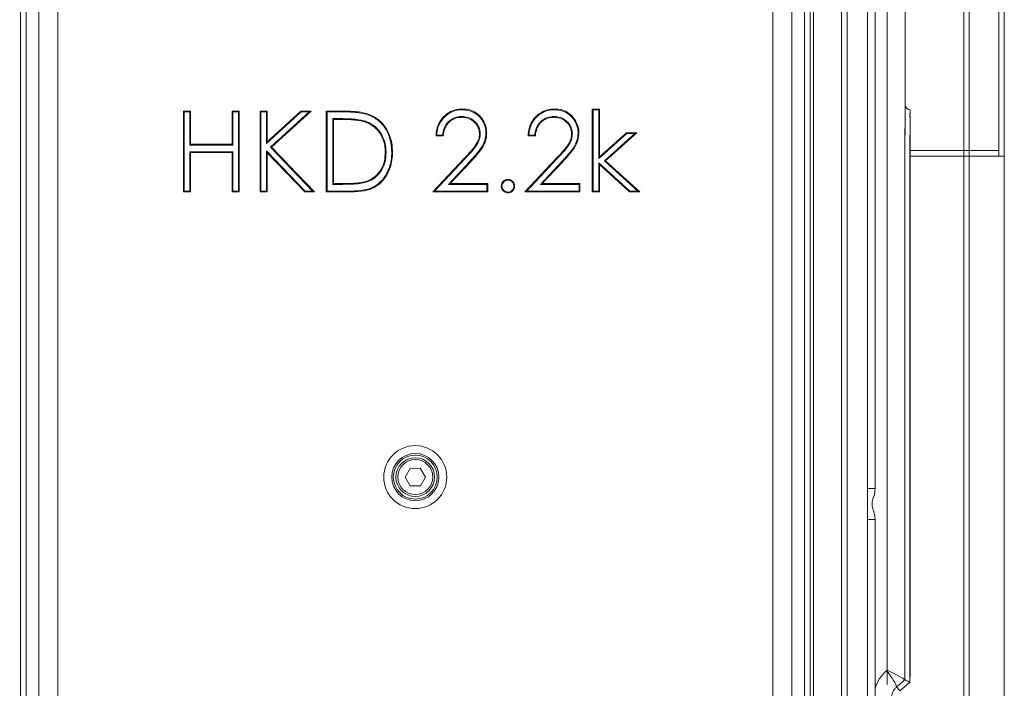
# Model space of a CAD drawing. Extents: x -1055 to 603, y 518 to 2290.
# Drawn here: x 162 to 528, y 1693 to 1941 of the extents above; entities that cross this region are included whole.
import ezdxf

# ---------------------------------------------------------------- set-up
doc = ezdxf.new("R2010")
doc.units = 0
doc.header["$LTSCALE"] = 5
doc.layers.add('LAYER14', color=11, linetype='Continuous')
doc.layers.add('SLD-0', color=7, linetype='Continuous')
doc.styles.add('STANDARD-BrunnerGroßer Text', font='ARIAL.TTF')
doc.dimstyles.new('STANDARD-Brunner-IIGroßer Text', dxfattribs={"dimscale": 5, "dimtxt": 5.25, "dimasz": 3, "dimexe": 3.175, "dimexo": 0, "dimgap": 0.762, "dimtad": 1, "dimdec": 1, "dimrnd": 1e-08, "dimtxsty": 'STANDARD-BrunnerGroßer Text', "dimblk": 'Filled-1', "dimcen": 0.09, "dimdle": 10, "dimclrd": 7, "dimclre": 7, "dimclrt": 7, "dimadec": 1, "dimazin": 2, "dimtfac": 0.666667, "dimtmove": 0, "dimatfit": 3, "dimldrblk": 'Filled-1', "dimfxl": 1, "dimtolj": 1, "dimlwd": 25, "dimlwe": 25, "dimarcsym": 0})

# ---------------------------------------------------------------- blocks, each defined once
blk = doc.blocks.new('Filled-1')
at = {"color": 0}
for p, q in [((0, 0), (-1, 0.167)), ((-1, 0.167), (-1, -0.167)), ((-1, 0), (0, 0)), ((-1, -0.167), (0, 0))]:
    blk.add_line(p, q, dxfattribs=at)
at = {"color": 0, "flags": 128}
blk.add_lwpolyline([(-1, -0.167), (0, 0), (-1, 0.167), (-1, -0.167)], dxfattribs=at)
at = {"color": 0}
blk.add_solid([(-1, -0.167), (0, 0), (-1, 0.167), (-1, -0.167)], dxfattribs=at)
blk = doc.blocks.new('*D7')
at = {"layer": 'Defpoints', "color": 0}
for p in [(84.04, 2142.36), (169.26, 2142.36), (160.79, 1342.36)]:
    blk.add_point(p, dxfattribs=at)
at = {"layer": 'SLD-0', "color": 7, "lineweight": 15}
for p, q in [((169.26, 2142.36), (68.17, 2142.36)), ((84.04, 1367.36), (84.04, 2117.36)), ((160.79, 1342.36), (68.17, 1342.36))]:
    blk.add_line(p, q, dxfattribs=at)
at = {"layer": 'SLD-0', "color": 7, "lineweight": 15, "xscale": 25, "yscale": 25, "zscale": 25}
for p, rotation in [((84.04, 2142.36), 90), ((84.04, 1342.36), 270)]:
    blk.add_blockref('Filled-1', p, dxfattribs=dict(at, rotation=rotation))
at = {"layer": 'SLD-0', "color": 7, "lineweight": 15, "insert": (39.39, 1737.04), "char_height": 40, "attachment_point": 2, "rotation": 90, "style": 'STANDARD-BrunnerGroßer Text'}
blk.add_mtext('\\A1;800', dxfattribs=at)
blk = doc.blocks.new('*D8')
at = {"layer": 'Defpoints', "color": 0}
for p in [(16.93, 2182.36), (223.19, 2182.36), (160.79, 1342.36)]:
    blk.add_point(p, dxfattribs=at)
at = {"layer": 'SLD-0', "color": 7, "lineweight": 15}
for p, q in [((223.19, 2182.36), (1.06, 2182.36)), ((16.93, 1367.36), (16.93, 2157.36)), ((160.79, 1342.36), (1.06, 1342.36))]:
    blk.add_line(p, q, dxfattribs=at)
at = {"layer": 'SLD-0', "color": 7, "lineweight": 15, "xscale": 25, "yscale": 25, "zscale": 25}
for p, rotation in [((16.93, 2182.36), 90), ((16.93, 1342.36), 270)]:
    blk.add_blockref('Filled-1', p, dxfattribs=dict(at, rotation=rotation))
at = {"layer": 'SLD-0', "color": 7, "lineweight": 15, "insert": (-27.72, 1753.02), "char_height": 40, "attachment_point": 2, "rotation": 90, "style": 'STANDARD-BrunnerGroßer Text'}
blk.add_mtext('\\A1;840', dxfattribs=at)

msp = doc.modelspace()

# ---------------------------------------------------------------- linework, layer by layer
at = {"color": 7, "linetype": 'Continuous', "lineweight": 15}
for p, q in [((162.04739, 1467.61619), (162.04739, 2071.10147)), ((455.53267, 2071.10147), (455.53267, 1467.61619)), ((456.79003, 1456.35883), (456.79003, 2073.85951)), ((456.79026, 1456.35751), (456.79026, 2072.36025)), ((467.20872, 1456.36598), (467.20872, 2073.31349)), ((469.20895, 1456.36603), (469.20895, 2071.70941)), ((476.79026, 2071.41142), (476.79026, 1456.47061)), ((484.17945, 1694.29888), (484.17945, 2070.89277)), ((484.17962, 1699.64446), (484.17962, 2070.92503)), ((164.16871, 2068.98015), (164.16871, 1469.73751)), ((453.41135, 1469.73751), (453.41135, 2068.98015)), ((168.8611, 1474.4299), (168.8611, 2064.28776)), ((448.71896, 2064.28776), (448.71896, 1474.4299)), ((490.79026, 2064.98393), (490.79026, 1900.87951)), ((490.79044, 2065.01618), (490.79044, 1902.27262)), ((175.93217, 2057.21669), (175.93217, 1481.50096)), ((441.6479, 1481.50096), (441.6479, 2057.21669)), ((479.6825, 2005.63141), (479.6825, 1767.0836)), ((222.63619, 1907.35883), (225.32849, 1907.35883)), ((222.63619, 1877.35883), (222.63619, 1907.35883)), ((222.92486, 1907.07015), (222.63619, 1907.35883)), ((222.92486, 1877.6475), (222.92486, 1907.07015)), ((222.92486, 1907.07015), (225.03982, 1907.07015)), ((225.03982, 1907.07015), (225.32849, 1907.35883)), ((225.03982, 1907.07015), (225.03982, 1894.76246)), ((225.32849, 1907.35883), (225.32849, 1895.05114)), ((240.71311, 1907.35883), (243.40542, 1907.35883)), ((240.71311, 1895.05114), (240.71311, 1907.35883)), ((241.00178, 1907.07015), (240.71311, 1907.35883)), ((241.00178, 1907.07015), (243.11674, 1907.07015)), ((241.00178, 1894.76246), (241.00178, 1907.07015)), ((243.11674, 1907.07015), (243.40542, 1907.35883)), ((243.11674, 1907.07015), (243.11674, 1877.6475)), ((243.40542, 1907.35883), (243.40542, 1877.35883)), ((251.09772, 1907.35883), (253.79003, 1907.35883)), ((251.09772, 1877.35883), (251.09772, 1907.35883)), ((251.3864, 1907.07015), (251.09772, 1907.35883)), ((251.3864, 1907.07015), (253.50136, 1907.07015)), ((251.3864, 1877.6475), (251.3864, 1907.07015)), ((253.50136, 1907.07015), (253.79003, 1907.35883)), ((253.50136, 1907.07015), (253.50136, 1895.27985)), ((253.50136, 1895.27985), (266.40804, 1907.07015)), ((253.79003, 1895.93455), (266.29604, 1907.35883)), ((253.79003, 1907.35883), (253.79003, 1895.93455)), ((269.39196, 1907.07015), (254.98126, 1893.91077)), ((270.13619, 1907.35883), (255.3946, 1893.89729)), ((266.29604, 1907.35883), (270.13619, 1907.35883)), ((266.40804, 1907.07015), (266.29604, 1907.35883)), ((266.40804, 1907.07015), (269.39196, 1907.07015)), ((269.39196, 1907.07015), (270.13619, 1907.35883)), ((275.71311, 1907.35883), (281.7708, 1907.35883)), ((275.71311, 1877.35883), (275.71311, 1907.35883)), ((276.00178, 1907.07015), (275.71311, 1907.35883)), ((276.00178, 1877.6475), (276.00178, 1907.07015)), ((276.00178, 1907.07015), (281.76976, 1907.07015)), ((374.55926, 1908.12806), (377.25157, 1908.12806)), ((374.55926, 1877.35883), (374.55926, 1908.12806)), ((374.84794, 1907.83938), (374.55926, 1908.12806)), ((374.84794, 1877.6475), (374.84794, 1907.83938)), ((374.84794, 1907.83938), (376.96289, 1907.83938)), ((376.96289, 1907.83938), (377.25157, 1908.12806)), ((376.96289, 1907.83938), (376.96289, 1889.69316)), ((377.25157, 1908.12806), (377.25157, 1890.3396)), ((492.61953, 1906.296), (492.61953, 1906.28889)), ((492.6197, 1906.82825), (492.6197, 1906.82114)), ((278.11674, 1904.57058), (278.11674, 1880.14708)), ((278.11674, 1904.57058), (278.40542, 1904.28191)), ((280.51479, 1904.57058), (278.11674, 1904.57058)), ((280.51479, 1904.28191), (278.40542, 1904.28191)), ((278.40542, 1904.28191), (278.40542, 1880.43575)), ((280.51479, 1904.57058), (280.51479, 1904.28191)), ((376.96289, 1889.69316), (387.33798, 1898.99323)), ((377.25157, 1890.3396), (387.22753, 1899.28191)), ((390.3437, 1898.99323), (379.09217, 1888.8984)), ((391.09772, 1899.28191), (379.5232, 1888.89729)), ((387.22753, 1899.28191), (391.09772, 1899.28191)), ((387.33798, 1898.99323), (387.22753, 1899.28191)), ((387.33798, 1898.99323), (390.3437, 1898.99323)), ((390.3437, 1898.99323), (391.09772, 1899.28191)), ((253.50136, 1895.27985), (253.79003, 1895.93455)), ((319.17465, 1898.12806), (316.48234, 1898.12806)), ((318.9127, 1898.41673), (316.786, 1898.41673)), ((353.40542, 1898.12806), (350.71311, 1898.12806)), ((353.14347, 1898.41673), (351.01677, 1898.41673)), ((490.68511, 1696.06626), (490.68511, 1896.83183)), ((490.74039, 1697.09976), (490.74039, 1896.29715)), ((492.58898, 1896.83183), (492.58898, 1695.17171)), ((492.65812, 1896.29715), (492.65812, 1697.09976)), ((225.03982, 1894.76246), (225.32849, 1895.05114)), ((225.03982, 1894.76246), (241.00178, 1894.76246)), ((225.03982, 1892.26289), (225.32849, 1891.97421)), ((241.00178, 1892.26289), (225.03982, 1892.26289)), ((225.03982, 1892.26289), (225.03982, 1877.6475)), ((225.32849, 1895.05114), (240.71311, 1895.05114)), ((225.32849, 1891.97421), (225.32849, 1877.35883)), ((240.71311, 1891.97421), (225.32849, 1891.97421)), ((241.00178, 1894.76246), (240.71311, 1895.05114)), ((241.00178, 1892.26289), (240.71311, 1891.97421)), ((240.71311, 1877.35883), (240.71311, 1891.97421)), ((241.00178, 1877.6475), (241.00178, 1892.26289)), ((253.50136, 1892.55301), (253.50136, 1877.6475)), ((253.50136, 1892.55301), (253.79003, 1891.83599)), ((267.82524, 1877.6475), (253.50136, 1892.55301)), ((253.79003, 1891.83599), (253.79003, 1877.35883)), ((267.70229, 1877.35883), (253.79003, 1891.83599)), ((254.98126, 1893.91077), (255.3946, 1893.89729)), ((254.98126, 1893.91077), (270.61219, 1877.6475)), ((255.3946, 1893.89729), (271.29003, 1877.35883)), ((315.32849, 1877.35883), (326.96311, 1889.77469)), ((315.99462, 1877.6475), (327.17267, 1889.57615)), ((329.04813, 1888.64395), (321.08669, 1880.14708)), ((329.25878, 1888.44657), (321.75277, 1880.43575)), ((329.04813, 1888.64395), (329.25878, 1888.44657)), ((349.55926, 1877.35883), (361.19388, 1889.77469)), ((350.22539, 1877.6475), (361.40344, 1889.57615)), ((363.2789, 1888.64395), (355.31746, 1880.14708)), ((363.48955, 1888.44657), (355.98354, 1880.43575)), ((363.2789, 1888.64395), (363.48955, 1888.44657)), ((376.96289, 1889.69316), (377.25157, 1890.3396)), ((376.96289, 1888.11263), (377.25157, 1887.46099)), ((388.49882, 1877.6475), (376.96289, 1888.11263)), ((376.96289, 1888.11263), (376.96289, 1877.6475)), ((379.09217, 1888.8984), (379.5232, 1888.89729)), ((379.09217, 1888.8984), (391.50331, 1877.6475)), ((379.5232, 1888.89729), (392.25157, 1877.35883)), ((377.25157, 1887.46099), (377.25157, 1877.35883)), ((388.38739, 1877.35883), (377.25157, 1887.46099)), ((222.92486, 1877.6475), (222.63619, 1877.35883)), ((225.32849, 1877.35883), (222.63619, 1877.35883)), ((225.03982, 1877.6475), (222.92486, 1877.6475)), ((225.03982, 1877.6475), (225.32849, 1877.35883)), ((241.00178, 1877.6475), (240.71311, 1877.35883)), ((243.40542, 1877.35883), (240.71311, 1877.35883)), ((243.11674, 1877.6475), (241.00178, 1877.6475)), ((243.11674, 1877.6475), (243.40542, 1877.35883)), ((251.3864, 1877.6475), (251.09772, 1877.35883)), ((253.79003, 1877.35883), (251.09772, 1877.35883)), ((253.50136, 1877.6475), (251.3864, 1877.6475)), ((253.50136, 1877.6475), (253.79003, 1877.35883)), ((267.82524, 1877.6475), (267.70229, 1877.35883)), ((271.29003, 1877.35883), (267.70229, 1877.35883)), ((270.61219, 1877.6475), (267.82524, 1877.6475)), ((270.61219, 1877.6475), (271.29003, 1877.35883)), ((276.00178, 1877.6475), (275.71311, 1877.35883)), ((285.00998, 1877.35883), (275.71311, 1877.35883)), ((285.00878, 1877.6475), (276.00178, 1877.6475)), ((278.11674, 1880.14708), (278.40542, 1880.43575)), ((278.11674, 1880.14708), (281.84955, 1880.14708)), ((278.40542, 1880.43575), (281.84893, 1880.43575)), ((315.99462, 1877.6475), (315.32849, 1877.35883)), ((335.71311, 1877.35883), (315.32849, 1877.35883)), ((335.42443, 1877.6475), (315.99462, 1877.6475)), ((321.08669, 1880.14708), (321.75277, 1880.43575)), ((321.08669, 1880.14708), (335.42443, 1880.14708)), ((321.75277, 1880.43575), (335.71311, 1880.43575)), ((335.42443, 1880.14708), (335.71311, 1880.43575)), ((335.42443, 1880.14708), (335.42443, 1877.6475)), ((335.42443, 1877.6475), (335.71311, 1877.35883)), ((335.71311, 1880.43575), (335.71311, 1877.35883)), ((350.22539, 1877.6475), (349.55926, 1877.35883)), ((369.94388, 1877.35883), (349.55926, 1877.35883)), ((369.6552, 1877.6475), (350.22539, 1877.6475)), ((355.31746, 1880.14708), (355.98354, 1880.43575)), ((355.31746, 1880.14708), (369.6552, 1880.14708)), ((355.98354, 1880.43575), (369.94388, 1880.43575)), ((369.6552, 1880.14708), (369.94388, 1880.43575)), ((369.6552, 1880.14708), (369.6552, 1877.6475)), ((369.6552, 1877.6475), (369.94388, 1877.35883)), ((369.94388, 1880.43575), (369.94388, 1877.35883)), ((374.84794, 1877.6475), (374.55926, 1877.35883)), ((377.25157, 1877.35883), (374.55926, 1877.35883)), ((376.96289, 1877.6475), (374.84794, 1877.6475)), ((376.96289, 1877.6475), (377.25157, 1877.35883)), ((388.49882, 1877.6475), (388.38739, 1877.35883)), ((392.25157, 1877.35883), (388.38739, 1877.35883)), ((391.50331, 1877.6475), (388.49882, 1877.6475)), ((391.50331, 1877.6475), (392.25157, 1877.35883)), ((306.88563, 1774.59249), (305.03739, 1771.3264)), ((310.63826, 1774.62492), (306.88563, 1774.59249)), ((312.54267, 1771.39126), (310.63826, 1774.62492)), ((305.03739, 1771.3264), (306.9418, 1768.09273)), ((310.69444, 1768.12517), (312.54267, 1771.39126)), ((306.9418, 1768.09273), (310.69444, 1768.12517)), ((479.6825, 1767.0836), (477.10407, 1767.0836)), ((479.6825, 1755.63141), (477.10407, 1755.63141)), ((479.6825, 1755.63141), (479.6825, 1517.0836)), ((483.873, 1699.38976), (484.17962, 1699.64446))]:
    msp.add_line(p, q, dxfattribs=at)
for radius in [11.70469, 8.77025, 8.16836, 7.19022, 6.5]:
    msp.add_circle((308.79003, 1771.35883), radius, dxfattribs=at)
for centre, radius, start, end in [((492.79044, 1909.82114), 2, 180, 268), ((498.56382, 1905.58714), 5.98557, 173.2671475, 192.5148786), ((498.56399, 1906.11939), 5.98557, 173.2671475, 192.5148786), ((492.17962, 1689.38976), 13, 129.7151372, 164.0088286), ((469.7138, 1686.18764), 19.35921, 22.0127011, 42.9966559), ((508.47767, 1709.34541), 26.19479, 217.3769304, 221.5906674)]:
    msp.add_arc(centre, radius, start, end, dxfattribs=at)
for centre, major_axis, ratio, start_param, end_param in [((492.79026, 1906.28706), (-0.07289, 1.00299), 0.168728621, 6.264986907, 7.832803884), ((492.79044, 1906.81931), (-0.07289, 1.00299), 0.168728621, 6.264986907, 7.832803884), ((492.79026, 1896.28279), (-0.06983, 8.00731), 0.008702982, 6.282805385, 7.376291246), ((492.79044, 1896.81504), (-0.06983, 8.00731), 0.008702982, 6.282805385, 7.276705042), ((482.79044, 1699.64446), (7.99599, -3.75282), 0.067508991, 0.194122452, 1.427937314), ((468.9158, 1688.11932), (71.29069, 58.98619), 0.086437378, 4.906376933, 4.950702395), ((468.846, 1688.11932), (71.52614, 59.12333), 0.107733751, 4.906405433, 4.960552289)]:
    msp.add_ellipse(centre, major_axis=major_axis, ratio=ratio, start_param=start_param, end_param=end_param, dxfattribs=at)
for points, knots in [([(281.76976, 1907.07015), (281.76987, 1907.09903), (281.77007, 1907.15677), (281.77042, 1907.25299), (281.77066, 1907.32035), (281.7708, 1907.35883)], [0, 0, 0, 0, 0.30003863, 0.600077259, 1, 1, 1, 1]), ([(281.76976, 1907.07015), (282.23176, 1907.067), (283.61803, 1907.05752), (285.88852, 1906.96192), (288.59866, 1906.72182), (290.3246, 1906.24502), (291.19328, 1906.00504)], [0, 0, 0, 0, 0.145582991, 0.436839774, 0.716557819, 1, 1, 1, 1]), ([(281.7708, 1907.35883), (282.23279, 1907.35567), (283.61906, 1907.34618), (285.90563, 1907.25042), (288.64841, 1907.00796), (290.40558, 1906.5218), (291.29003, 1906.2771)], [0, 0, 0, 0, 0.1441066861, 0.4324085795, 0.71431029, 1, 1, 1, 1]), ([(291.19328, 1906.00504), (291.20295, 1906.03225), (291.22231, 1906.08667), (291.25456, 1906.17735), (291.27713, 1906.24083), (291.29003, 1906.2771)], [0, 0, 0, 0, 0.300020321, 0.600040641, 1, 1, 1, 1]), ([(291.29003, 1906.2771), (291.72148, 1906.11019), (292.82047, 1905.68502), (294.45887, 1904.71428), (296.11837, 1903.34177), (297.51188, 1901.69836), (298.65451, 1899.82743), (299.50914, 1897.76503), (300.1898, 1895.13292), (300.2758, 1893.17803), (300.32849, 1891.98022)], [0, 0, 0, 0, 0.076689915, 0.195347047, 0.314034006, 0.432518025, 0.551124548, 0.676364477, 0.801702252, 1, 1, 1, 1]), ([(316.48234, 1898.12806), (316.5086, 1898.58965), (316.60299, 1900.24862), (317.27494, 1902.46825), (318.58274, 1904.48491), (320.15971, 1906.17314), (322.52537, 1907.64877), (324.85185, 1908.10046), (326.06779, 1908.12419), (326.26599, 1908.12806)], [0, 0, 0, 0, 0.089284634, 0.320893681, 0.436030778, 0.551271739, 0.765083878, 0.961708928, 1, 1, 1, 1]), ([(316.786, 1898.41673), (316.82197, 1898.87821), (316.94752, 1900.48895), (317.85561, 1903.16407), (320.0447, 1905.80846), (322.86006, 1907.46098), (325.04457, 1907.81533), (326.14461, 1907.83693), (326.2658, 1907.83931)], [0, 0, 0, 0, 0.093907034, 0.327771807, 0.559173501, 0.776627501, 0.97539255, 1, 1, 1, 1]), ([(326.2658, 1907.83931), (326.26582, 1907.8682), (326.26586, 1907.92598), (326.26592, 1908.02223), (326.26597, 1908.08959), (326.26599, 1908.12806)], [0, 0, 0, 0, 0.3001700777, 0.6003401553, 1, 1, 1, 1]), ([(326.2658, 1907.83931), (326.72824, 1907.82313), (328.12618, 1907.77422), (330.43239, 1907.1178), (332.69541, 1905.39248), (334.39816, 1902.99273), (334.99497, 1900.78488), (335.03216, 1899.47486), (335.03967, 1899.21047)], [0, 0, 0, 0, 0.101356587, 0.306398859, 0.512898786, 0.712805268, 0.942036673, 1, 1, 1, 1]), ([(326.26599, 1908.12806), (326.72842, 1908.11214), (328.1255, 1908.06406), (330.47073, 1907.42141), (332.81096, 1905.69798), (334.60165, 1903.23664), (335.27696, 1900.92802), (335.31909, 1899.52345), (335.32849, 1899.20979)], [0, 0, 0, 0, 0.098103439, 0.296390505, 0.504529488, 0.702000819, 0.933453623, 1, 1, 1, 1]), ([(350.71311, 1898.12806), (350.73937, 1898.58965), (350.83376, 1900.24862), (351.50571, 1902.46825), (352.81351, 1904.48491), (354.39048, 1906.17314), (356.75614, 1907.64877), (359.08262, 1908.10046), (360.29856, 1908.12419), (360.49676, 1908.12806)], [0, 0, 0, 0, 0.089284634, 0.320893681, 0.436030778, 0.551271739, 0.765083878, 0.961708928, 1, 1, 1, 1]), ([(351.01677, 1898.41673), (351.05274, 1898.87821), (351.17829, 1900.48895), (352.08638, 1903.16407), (354.27547, 1905.80846), (357.09083, 1907.46098), (359.27534, 1907.81533), (360.37538, 1907.83693), (360.49657, 1907.83931)], [0, 0, 0, 0, 0.093907034, 0.327771807, 0.559173501, 0.776627501, 0.97539255, 1, 1, 1, 1]), ([(360.49657, 1907.83931), (360.49659, 1907.8682), (360.49663, 1907.92598), (360.49669, 1908.02223), (360.49674, 1908.08959), (360.49676, 1908.12806)], [0, 0, 0, 0, 0.300170078, 0.600340155, 1, 1, 1, 1]), ([(360.49657, 1907.83931), (360.95901, 1907.82313), (362.35695, 1907.77422), (364.66316, 1907.1178), (366.92618, 1905.39248), (368.62893, 1902.99273), (369.22574, 1900.78488), (369.26293, 1899.47486), (369.27044, 1899.21047)], [0, 0, 0, 0, 0.101356587, 0.306398859, 0.512898786, 0.712805268, 0.942036673, 1, 1, 1, 1]), ([(360.49676, 1908.12806), (360.95919, 1908.11214), (362.35627, 1908.06406), (364.7015, 1907.42141), (367.04173, 1905.69798), (368.83242, 1903.23664), (369.50773, 1900.92802), (369.54985, 1899.52345), (369.55926, 1899.20979)], [0, 0, 0, 0, 0.098103439, 0.296390505, 0.5045294876, 0.7020008194, 0.9334536231, 1, 1, 1, 1]), ([(289.81701, 1903.71699), (289.36885, 1903.83151), (288.02366, 1904.17525), (285.77314, 1904.40481), (283.11837, 1904.55206), (281.38318, 1904.5644), (280.51479, 1904.57058)], [0, 0, 0, 0, 0.148040195, 0.444363158, 0.721928236, 1, 1, 1, 1]), ([(289.73354, 1903.44056), (289.28523, 1903.55455), (287.9396, 1903.8967), (285.7026, 1904.12022), (283.07598, 1904.26408), (281.36902, 1904.27596), (280.51479, 1904.28191)], [0, 0, 0, 0, 0.149397684, 0.448418095, 0.723967827, 1, 1, 1, 1]), ([(297.63619, 1891.98623), (297.62674, 1892.44857), (297.60148, 1893.68559), (297.2467, 1895.67599), (296.32369, 1898.2781), (294.4557, 1900.91722), (291.96356, 1902.67626), (290.28029, 1903.25317), (289.73354, 1903.44056)], [0, 0, 0, 0, 0.0926944954, 0.2480088258, 0.4030945676, 0.6435928967, 0.8842349336, 1, 1, 1, 1]), ([(297.92489, 1891.98565), (297.91561, 1892.44797), (297.89042, 1893.70347), (297.53263, 1895.73123), (296.58913, 1898.40095), (294.67558, 1901.11362), (292.11476, 1902.92799), (290.38199, 1903.52298), (289.81701, 1903.71699)], [0, 0, 0, 0, 0.0904652881, 0.2456746173, 0.400662029, 0.6418706904, 0.8832280717, 1, 1, 1, 1]), ([(291.19328, 1906.00504), (291.62469, 1905.83794), (292.70501, 1905.41951), (294.3068, 1904.46569), (295.92437, 1903.1257), (297.28678, 1901.51579), (298.40492, 1899.67898), (299.23959, 1897.65717), (299.90428, 1895.07572), (299.98825, 1893.15751), (300.03979, 1891.98026)], [0, 0, 0, 0, 0.078225174, 0.195885354, 0.313573309, 0.432254676, 0.551062427, 0.676085285, 0.801206922, 1, 1, 1, 1]), ([(326.12783, 1905.33991), (325.66471, 1905.31949), (324.38544, 1905.26309), (322.39927, 1904.55925), (320.57326, 1903.02541), (319.31525, 1900.91053), (319.05327, 1899.28758), (318.9127, 1898.41673)], [0, 0, 0, 0, 0.125698721, 0.347213446, 0.556919054, 0.762250283, 1, 1, 1, 1]), ([(326.12777, 1905.05114), (325.66449, 1905.03014), (324.41856, 1904.97366), (322.50352, 1904.27882), (320.76706, 1902.79885), (319.53665, 1900.69312), (319.30467, 1899.04935), (319.17465, 1898.12806)], [0, 0, 0, 0, 0.127607135, 0.343177731, 0.546401535, 0.745771901, 1, 1, 1, 1]), ([(326.12783, 1905.33991), (326.12782, 1905.31102), (326.12781, 1905.25324), (326.12779, 1905.15698), (326.12778, 1905.08961), (326.12777, 1905.05114)], [0, 0, 0, 0, 0.300145587, 0.600291174, 1, 1, 1, 1]), ([(332.63619, 1898.96941), (332.60644, 1899.4347), (332.53871, 1900.49419), (331.79944, 1902.17924), (330.373, 1903.73862), (328.37436, 1904.87623), (326.87161, 1904.99323), (326.12777, 1905.05114)], [0, 0, 0, 0, 0.141112725, 0.321317109, 0.546211027, 0.775381029, 1, 1, 1, 1]), ([(332.92501, 1898.9677), (332.89644, 1899.43252), (332.82912, 1900.52784), (332.13883, 1902.15624), (330.81552, 1903.72246), (328.97539, 1904.93339), (327.26314, 1905.3109), (326.31713, 1905.33507), (326.12783, 1905.33991)], [0, 0, 0, 0, 0.134781514, 0.317597779, 0.501531309, 0.724881358, 0.944948541, 1, 1, 1, 1]), ([(360.3586, 1905.33991), (359.89548, 1905.31949), (358.61621, 1905.26309), (356.63004, 1904.55925), (354.80403, 1903.02541), (353.54602, 1900.91053), (353.28404, 1899.28758), (353.14347, 1898.41673)], [0, 0, 0, 0, 0.125698721, 0.347213446, 0.556919054, 0.762250283, 1, 1, 1, 1]), ([(360.35854, 1905.05114), (359.89526, 1905.03014), (358.64933, 1904.97366), (356.73429, 1904.27882), (354.99783, 1902.79885), (353.76742, 1900.69312), (353.53544, 1899.04935), (353.40542, 1898.12806)], [0, 0, 0, 0, 0.127607135, 0.343177731, 0.546401535, 0.745771901, 1, 1, 1, 1]), ([(360.3586, 1905.33991), (360.35859, 1905.31102), (360.35858, 1905.25324), (360.35856, 1905.15698), (360.35855, 1905.08961), (360.35854, 1905.05114)], [0, 0, 0, 0, 0.300145587, 0.600291174, 1, 1, 1, 1]), ([(366.86695, 1898.96941), (366.83721, 1899.4347), (366.76948, 1900.49419), (366.03021, 1902.17924), (364.60377, 1903.73862), (362.60513, 1904.87623), (361.10238, 1904.99323), (360.35854, 1905.05114)], [0, 0, 0, 0, 0.141112725, 0.321317109, 0.546211027, 0.775381029, 1, 1, 1, 1]), ([(367.15578, 1898.9677), (367.12721, 1899.43252), (367.05989, 1900.52784), (366.3696, 1902.15624), (365.04629, 1903.72246), (363.20616, 1904.93339), (361.4939, 1905.3109), (360.5479, 1905.33507), (360.3586, 1905.33991)], [0, 0, 0, 0, 0.134781514, 0.317597779, 0.501531309, 0.724881358, 0.944948541, 1, 1, 1, 1]), ([(326.96311, 1889.77469), (327.28281, 1890.1085), (328.24204, 1891.11005), (329.79081, 1892.82904), (331.56219, 1894.98373), (332.54444, 1897.15073), (332.61408, 1898.5312), (332.63619, 1898.96941)], [0, 0, 0, 0, 0.125271327, 0.375867509, 0.626755966, 0.881519382, 1, 1, 1, 1]), ([(327.17267, 1889.57615), (327.49179, 1889.91045), (328.45186, 1890.9162), (330.02637, 1892.6181), (331.7504, 1894.77621), (332.80491, 1896.97707), (332.8925, 1898.42892), (332.92501, 1898.9677)], [0, 0, 0, 0, 0.122826376, 0.369524232, 0.615550778, 0.85733182, 1, 1, 1, 1]), ([(335.03967, 1899.21047), (335.02089, 1898.74801), (334.96412, 1897.34957), (334.18872, 1894.92814), (332.03782, 1891.89751), (330.17447, 1889.8697), (329.04813, 1888.64395)], [0, 0, 0, 0, 0.1113225362, 0.3366311756, 0.5990134616, 1, 1, 1, 1]), ([(335.32849, 1899.20979), (335.31016, 1898.74731), (335.25475, 1897.34935), (334.51292, 1894.96807), (332.82505, 1892.4165), (330.96309, 1890.28497), (329.75229, 1888.97891), (329.25878, 1888.44657)], [0, 0, 0, 0, 0.109368521, 0.330597048, 0.578581188, 0.828233, 1, 1, 1, 1]), ([(332.92501, 1898.9677), (332.89611, 1898.96787), (332.83832, 1898.96821), (332.74204, 1898.96878), (332.67467, 1898.96918), (332.63619, 1898.96941)], [0, 0, 0, 0, 0.300145644, 0.600291289, 1, 1, 1, 1]), ([(361.19388, 1889.77469), (361.51358, 1890.1085), (362.47281, 1891.11005), (364.02158, 1892.82904), (365.79296, 1894.98373), (366.77521, 1897.15073), (366.84485, 1898.5312), (366.86695, 1898.96941)], [0, 0, 0, 0, 0.125271327, 0.375867509, 0.626755966, 0.881519382, 1, 1, 1, 1]), ([(361.40344, 1889.57615), (361.72255, 1889.91045), (362.68263, 1890.9162), (364.25714, 1892.6181), (365.98117, 1894.77621), (367.03568, 1896.97707), (367.12327, 1898.42892), (367.15578, 1898.9677)], [0, 0, 0, 0, 0.122826376, 0.369524232, 0.615550778, 0.85733182, 1, 1, 1, 1]), ([(369.27044, 1899.21047), (369.25166, 1898.74801), (369.19489, 1897.34957), (368.41949, 1894.92814), (366.26859, 1891.89751), (364.40524, 1889.8697), (363.2789, 1888.64395)], [0, 0, 0, 0, 0.111322536, 0.336631176, 0.599013462, 1, 1, 1, 1]), ([(369.55926, 1899.20979), (369.54093, 1898.74731), (369.48552, 1897.34935), (368.74369, 1894.96807), (367.05582, 1892.4165), (365.19386, 1890.28497), (363.98306, 1888.97891), (363.48955, 1888.44657)], [0, 0, 0, 0, 0.109368521, 0.330597048, 0.578581188, 0.828233, 1, 1, 1, 1]), ([(367.15578, 1898.9677), (367.12688, 1898.96787), (367.06909, 1898.96821), (366.97281, 1898.96878), (366.90544, 1898.96918), (366.86695, 1898.96941)], [0, 0, 0, 0, 0.300145644, 0.600291289, 1, 1, 1, 1]), ([(490.68511, 1896.83183), (490.69525, 1897.63076), (490.71922, 1899.51934), (490.76438, 1901.26528), (490.79044, 1902.27262)], [0, 0, 0, 0, 0.423033086, 1, 1, 1, 1]), ([(490.74039, 1896.29715), (490.74201, 1896.76099), (490.74556, 1897.77005), (490.7765, 1899.31961), (490.78565, 1900.35623), (490.79026, 1900.87951)], [0, 0, 0, 0, 0.29640786, 0.644827775, 1, 1, 1, 1]), ([(492.69394, 1901.18448), (492.66474, 1900.38567), (492.61471, 1899.01663), (492.59655, 1897.47426), (492.58898, 1896.83183)], [0, 0, 0, 0, 0.583478354, 1, 1, 1, 1]), ([(492.69628, 1899.96345), (492.69579, 1899.76506), (492.69481, 1899.3669), (492.68225, 1898.73678), (492.66909, 1898.08348), (492.65556, 1897.26957), (492.65714, 1896.66901), (492.65812, 1896.29715)], [0, 0, 0, 0, 0.173698466, 0.348611956, 0.527300968, 0.707307175, 1, 1, 1, 1]), ([(316.786, 1898.41673), (316.73532, 1898.36864), (316.63397, 1898.27245), (316.53288, 1898.17619), (316.48234, 1898.12806)], [0, 0, 0, 0, 0.499999713, 1, 1, 1, 1]), ([(318.9127, 1898.41673), (318.95629, 1898.36861), (319.04346, 1898.27235), (319.13092, 1898.17616), (319.17465, 1898.12806)], [0, 0, 0, 0, 0.4999996658, 1, 1, 1, 1]), ([(351.01677, 1898.41673), (350.96609, 1898.36864), (350.86474, 1898.27245), (350.76365, 1898.17619), (350.71311, 1898.12806)], [0, 0, 0, 0, 0.499999713, 1, 1, 1, 1]), ([(353.14347, 1898.41673), (353.18706, 1898.36861), (353.27423, 1898.27235), (353.36169, 1898.17616), (353.40542, 1898.12806)], [0, 0, 0, 0, 0.499999666, 1, 1, 1, 1]), ([(300.03979, 1891.98026), (300.03072, 1891.51811), (300.00318, 1890.11387), (299.64478, 1887.78359), (298.8054, 1885.28225), (297.62794, 1883.15381), (295.96253, 1881.01602), (293.89471, 1879.38749), (291.61985, 1878.4603), (288.85659, 1877.7787), (286.62481, 1877.7026), (285.00878, 1877.6475)], [0, 0, 0, 0, 0.058625851, 0.178133892, 0.297452037, 0.391433023, 0.485330207, 0.640221442, 0.717846343, 0.79569338, 1, 1, 1, 1]), ([(300.32849, 1891.98022), (300.31954, 1891.51808), (300.29236, 1890.11462), (299.93994, 1887.78533), (299.11061, 1885.25953), (297.92953, 1883.08279), (296.22916, 1880.86885), (294.11046, 1879.17617), (291.77257, 1878.20471), (288.94303, 1877.4945), (286.65915, 1877.41572), (285.00998, 1877.35883)], [0, 0, 0, 0, 0.057527698, 0.174702817, 0.291711422, 0.386683721, 0.481582133, 0.638185656, 0.716696248, 0.795428903, 1, 1, 1, 1]), ([(290.42465, 1881.19897), (290.86005, 1881.35573), (292.17518, 1881.82923), (294.27248, 1883.21095), (296.2711, 1885.6758), (297.46918, 1888.75938), (297.58178, 1890.93509), (297.63619, 1891.98623)], [0, 0, 0, 0, 0.099706196, 0.301160297, 0.532166802, 0.773977645, 1, 1, 1, 1]), ([(290.51291, 1880.924), (290.94835, 1881.08053), (292.26304, 1881.55311), (294.39477, 1882.9317), (296.46262, 1885.42041), (297.74292, 1888.60627), (297.86505, 1890.87441), (297.92489, 1891.98565)], [0, 0, 0, 0, 0.09717237, 0.293390982, 0.524835275, 0.767198801, 1, 1, 1, 1]), ([(297.92489, 1891.98565), (297.89602, 1891.98571), (297.83827, 1891.98583), (297.74203, 1891.98602), (297.67467, 1891.98616), (297.63619, 1891.98623)], [0, 0, 0, 0, 0.30004251, 0.600085019, 1, 1, 1, 1]), ([(300.03979, 1891.98026), (300.06867, 1891.98025), (300.12642, 1891.98025), (300.22266, 1891.98024), (300.29001, 1891.98023), (300.32849, 1891.98022)], [0, 0, 0, 0, 0.300080572, 0.600161144, 1, 1, 1, 1]), ([(327.17267, 1889.57615), (327.1517, 1889.59602), (327.10975, 1889.63575), (327.0399, 1889.70194), (326.99102, 1889.74825), (326.96311, 1889.77469)], [0, 0, 0, 0, 0.300211653, 0.600423306, 1, 1, 1, 1]), ([(361.40344, 1889.57615), (361.38246, 1889.59602), (361.34052, 1889.63575), (361.27067, 1889.70194), (361.22179, 1889.74825), (361.19388, 1889.77469)], [0, 0, 0, 0, 0.300211653, 0.600423306, 1, 1, 1, 1]), ([(281.84893, 1880.43575), (282.31092, 1880.43769), (283.69715, 1880.44352), (285.82304, 1880.52275), (288.23817, 1880.69534), (289.69358, 1881.03058), (290.42465, 1881.19897)], [0, 0, 0, 0, 0.160548557, 0.481722831, 0.739666633, 1, 1, 1, 1]), ([(281.84955, 1880.14708), (282.31155, 1880.14902), (283.69776, 1880.15485), (285.83835, 1880.23433), (288.28327, 1880.40853), (289.76738, 1880.75164), (290.51291, 1880.924)], [0, 0, 0, 0, 0.158910357, 0.476806526, 0.737179914, 1, 1, 1, 1]), ([(290.51291, 1880.924), (290.50409, 1880.9515), (290.48643, 1881.0065), (290.45701, 1881.09816), (290.43641, 1881.16231), (290.42465, 1881.19897)], [0, 0, 0, 0, 0.300014781, 0.600029563, 1, 1, 1, 1]), ([(340.71311, 1879.47421), (340.75621, 1879.84352), (340.83339, 1880.50476), (341.41855, 1881.27912), (342.12005, 1881.7971), (342.76972, 1881.95077), (343.13172, 1881.96991), (343.21311, 1881.97421)], [0, 0, 0, 0, 0.27972328, 0.50083454, 0.721736373, 0.937435479, 1, 1, 1, 1]), ([(341.00223, 1879.47472), (341.03588, 1879.78465), (341.10078, 1880.38253), (341.62917, 1881.08028), (342.27671, 1881.54489), (342.8407, 1881.66471), (343.14969, 1881.68159), (343.21282, 1881.68504)], [0, 0, 0, 0, 0.2655822344, 0.5123391083, 0.7314001562, 0.9451180752, 1, 1, 1, 1]), ([(343.21282, 1881.68504), (343.21285, 1881.71398), (343.21291, 1881.77184), (343.213, 1881.86823), (343.21307, 1881.93569), (343.21311, 1881.97421)], [0, 0, 0, 0, 0.3001510238, 0.6003020475, 1, 1, 1, 1]), ([(343.21282, 1881.68504), (343.49583, 1881.65943), (344.06612, 1881.6078), (344.74678, 1881.12401), (345.21645, 1880.53094), (345.3984, 1879.95282), (345.41712, 1879.602), (345.42391, 1879.47472)], [0, 0, 0, 0, 0.242151957, 0.48795865, 0.696032942, 0.889711379, 1, 1, 1, 1]), ([(343.21311, 1881.97421), (343.52861, 1881.94513), (344.16413, 1881.88654), (344.93206, 1881.35375), (345.46179, 1880.69059), (345.68283, 1880.03337), (345.70477, 1879.62817), (345.71311, 1879.47421)], [0, 0, 0, 0, 0.239072268, 0.481570299, 0.689628803, 0.882073077, 1, 1, 1, 1]), ([(281.84955, 1880.14708), (281.84948, 1880.17595), (281.84936, 1880.23369), (281.84915, 1880.32992), (281.84901, 1880.39727), (281.84893, 1880.43575)], [0, 0, 0, 0, 0.300044021, 0.600088043, 1, 1, 1, 1]), ([(285.00878, 1877.6475), (285.0089, 1877.61863), (285.00914, 1877.56088), (285.00954, 1877.46465), (285.00982, 1877.3973), (285.00998, 1877.35883)], [0, 0, 0, 0, 0.300087721, 0.600175442, 1, 1, 1, 1]), ([(341.00223, 1879.47472), (340.9733, 1879.47467), (340.91545, 1879.47457), (340.81908, 1879.4744), (340.75163, 1879.47428), (340.71311, 1879.47421)], [0, 0, 0, 0, 0.300137043, 0.600274086, 1, 1, 1, 1]), ([(343.21311, 1876.97421), (342.86042, 1877.0156), (342.18379, 1877.09501), (341.39849, 1877.68829), (340.87695, 1878.42883), (340.73491, 1879.06158), (340.71626, 1879.41448), (340.71311, 1879.47421)], [0, 0, 0, 0, 0.2682646623, 0.5146702509, 0.7283088407, 0.9540131504, 1, 1, 1, 1]), ([(343.21282, 1877.26332), (342.91492, 1877.29623), (342.3293, 1877.36094), (341.63617, 1877.86607), (341.1618, 1878.51663), (341.02293, 1879.08724), (341.00557, 1879.41219), (341.00223, 1879.47472)], [0, 0, 0, 0, 0.256258154, 0.503772243, 0.717211475, 0.945586099, 1, 1, 1, 1]), ([(345.42391, 1879.47472), (345.40009, 1879.2025), (345.35212, 1878.65418), (344.88769, 1877.97508), (344.28088, 1877.47908), (343.68185, 1877.28703), (343.3225, 1877.26886), (343.21282, 1877.26332)], [0, 0, 0, 0, 0.233361408, 0.470072124, 0.688186794, 0.904820685, 1, 1, 1, 1]), ([(343.21282, 1877.26332), (343.21284, 1877.23439), (343.2129, 1877.17655), (343.213, 1877.08018), (343.21307, 1877.01273), (343.21311, 1876.97421)], [0, 0, 0, 0, 0.300141462, 0.600282923, 1, 1, 1, 1]), ([(345.71311, 1879.47421), (345.68566, 1879.1687), (345.63039, 1878.55348), (345.11397, 1877.78698), (344.43197, 1877.2271), (343.75344, 1877.0018), (343.34218, 1876.9808), (343.21311, 1876.97421)], [0, 0, 0, 0, 0.231930045, 0.467051017, 0.684348145, 0.900939187, 1, 1, 1, 1]), ([(345.42391, 1879.47472), (345.45284, 1879.47467), (345.51071, 1879.47456), (345.60711, 1879.4744), (345.67458, 1879.47428), (345.71311, 1879.47421)], [0, 0, 0, 0, 0.300142269, 0.600284538, 1, 1, 1, 1]), ([(479.6825, 1767.0836), (479.58956, 1766.21635), (479.42984, 1764.72587), (478.6496, 1762.78007), (478.37983, 1760.93996), (478.91344, 1759.22701), (479.53175, 1757.52206), (479.63043, 1756.28447), (479.6825, 1755.63141)], [0, 0, 0, 0, 0.221559585, 0.380776935, 0.53619339, 0.684376273, 0.833448352, 1, 1, 1, 1]), ([(492.58898, 1695.17171), (492.58586, 1695.17314), (492.34123, 1695.28437), (491.88466, 1695.4934), (491.31745, 1695.75695), (490.89184, 1695.95839), (490.76365, 1696.02332), (490.69948, 1696.05582)], [0, 0, 0, 0, 0.003666398, 0.286987879, 0.533809059, 0.766635979, 1, 1, 1, 1]), ([(487.66174, 1685.33582), (487.25966, 1685.74334), (486.40455, 1686.61003), (485.85071, 1688.09964), (485.69846, 1689.67209), (485.97765, 1691.21045), (486.74711, 1692.58066), (487.42137, 1693.21689), (487.66174, 1693.4437)], [0, 0, 0, 0, 0.185346006, 0.394182685, 0.500000473, 0.698147197, 0.892390153, 1, 1, 1, 1])]:
    msp.add_open_spline(points, degree=3, knots=knots, dxfattribs=at)
for points, degree in [([(289.81701, 1903.71699), (289.8031, 1903.67092), (289.77527, 1903.57877), (289.74745, 1903.48663), (289.73354, 1903.44056)], 3), ([(335.03967, 1899.21047), (335.0878, 1899.21036), (335.18408, 1899.21013), (335.28036, 1899.2099), (335.32849, 1899.20979)], 3), ([(369.27044, 1899.21047), (369.31857, 1899.21036), (369.41485, 1899.21013), (369.51112, 1899.2099), (369.55926, 1899.20979)], 3), ([(490.69948, 1696.05582), (490.68511, 1696.06626)], 1)]:
    msp.add_open_spline(points, degree=degree, dxfattribs=at)
at = {"layer": 'LAYER14', "color": 30, "linetype": 'Continuous', "lineweight": 15}
for p, q in [((525.65903, 1890.67431), (525.65903, 2189.57429)), ((527.65904, 1890.67431), (527.65904, 2189.57429)), ((512.65905, 1386.1473), (512.65905, 2181.52432)), ((514.65905, 1386.27432), (514.65905, 2181.52432)), ((492.65904, 1892.67431), (492.65904, 1890.67431)), ((525.65903, 1892.67431), (492.65904, 1892.67431)), ((525.65903, 1890.67431), (525.65903, 1892.67431)), ((525.65903, 1890.67431), (492.65904, 1890.67431)), ((492.65904, 1890.57431), (523.65906, 1890.57431)), ((523.65906, 1890.57431), (527.65904, 1890.57431)), ((527.65904, 1890.67431), (525.65903, 1890.67431)), ((525.65903, 1890.67431), (525.65903, 1890.57431)), ((527.65904, 1890.57431), (527.65904, 1890.67431)), ((527.65904, 1678.39509), (527.65904, 1890.57431))]:
    msp.add_line(p, q, dxfattribs=at)
at = {"layer": 'LAYER14', "color": 3, "linetype": 'Continuous', "lineweight": 15}
msp.add_line((492.65904, 1890.57431), (492.65904, 1879.39094), dxfattribs=at)

# ---------------------------------------------------------------- dimensions: what is measured, and where the dimension line sits
at = {"layer": 'SLD-0', "lineweight": 15}
for base, p2, picture, middle in [((16.93165, 2182.35883), (223.19235, 2182.35883), '*D8', (16.93165, 1753.01634)), ((84.04149, 2142.35883), (169.26158, 2142.35883), '*D7', (84.04149, 1737.04484))]:
    dim = msp.add_linear_dim(base=base, p1=(160.79003, 1342.35883), p2=p2, angle=90, dimstyle='STANDARD-Brunner-IIGroßer Text', override={"dimtxt": 8, "dimasz": 5, "dimdec": 0, "dimtxsty": 'STANDARD-BrunnerGroßer Text', "dimclrd": 7, "dimlwd": 15, "dimlwe": 15}, dxfattribs=at)
    dim.commit()
    dim.dimension.update_dxf_attribs({"geometry": picture, "text_midpoint": middle, "dimtype": 160})

doc.saveas('drawing.dxf')
